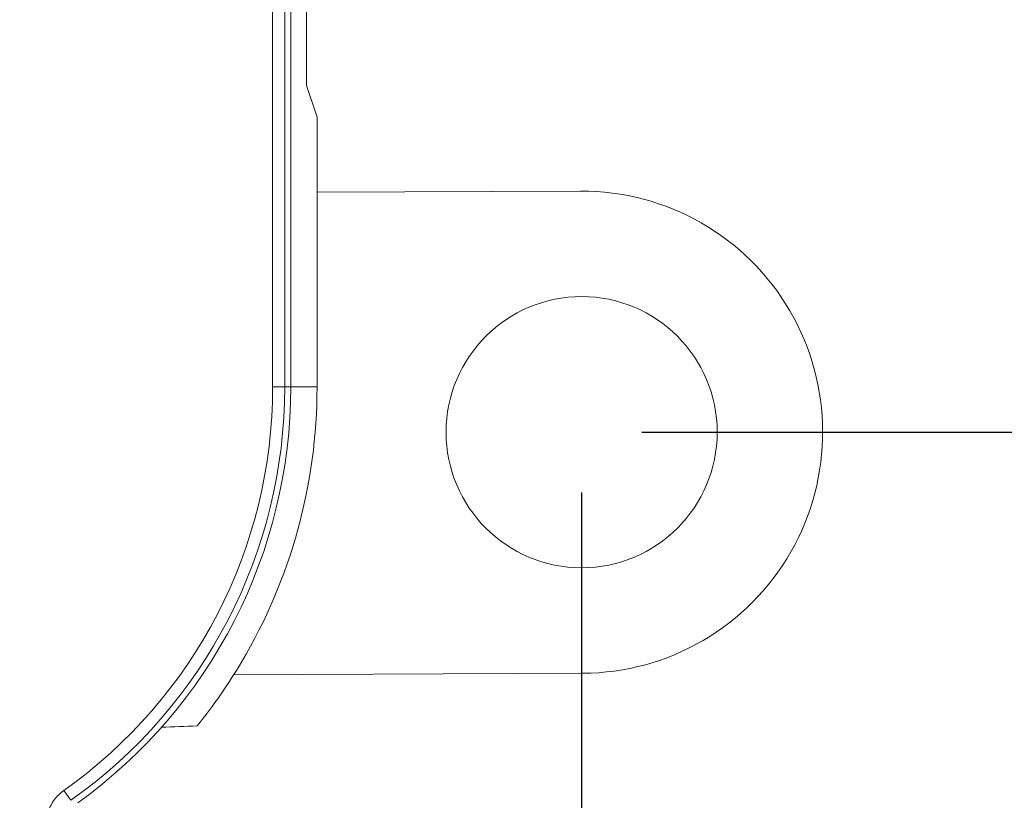
# Model space of a CAD drawing. Units: millimetres. Extents: x 0 to 403, y 0 to 280.
# Drawn here: x 334 to 351, y 142 to 154 of the extents above; entities that cross this region are included whole.
import ezdxf

# ---------------------------------------------------------------- set-up
doc = ezdxf.new("R2010")
doc.units = ezdxf.units.MM
for name, color, linetype, lineweight in [('AM_5', 3, 'Continuous', 25), ('TK1', 7, 'Continuous', 25), ('TK3', 5, 'Continuous', 25)]:
    doc.layers.add(name, color=color, linetype=linetype, lineweight=lineweight)
doc.styles.get("Standard").update_dxf_attribs({"font": 'ISOCP.SHX', "bigfont": 'EXTFONT.SHX'})
doc.dimstyles.new('AM_ISO$0', dxfattribs={"dimtxt": 3.5, "dimasz": 2.5, "dimexe": 1, "dimexo": 1, "dimgap": 1.5, "dimtad": 1, "dimdsep": 46, "dimtxsty": 'STANDARD', "dimblk": 'OPEN30', "dimcen": 0, "dimclrd": 3, "dimclre": 3, "dimclrt": 2, "dimadec": 0, "dimazin": 2, "dimtp": 0.1, "dimtm": 0.1, "dimtfac": 0.71, "dimtmove": 0, "dimatfit": 3, "dimldrblk": 'OPEN30', "dimfxl": 1, "dimlwd": -1, "dimlwe": -1, "dimarcsym": 0})

# ---------------------------------------------------------------- blocks, each defined once
blk = doc.blocks.new('_Open30')
at = {"color": 0, "linetype": 'ByBlock', "lineweight": -2}
for p, q in [((-1, 0.2679), (0, 0)), ((0, 0), (-1, -0.2679)), ((0, 0), (-1, 0))]:
    blk.add_line(p, q, dxfattribs=at)
blk = doc.blocks.new('*D23')
at = {"layer": 'AM_5', "color": 3}
for p, q in [((253.094, 146.652), (253.094, 106.414)), ((343.593, 146.652), (343.593, 106.414)), ((255.594, 107.414), (341.093, 107.414))]:
    blk.add_line(p, q, dxfattribs=at)
at = {"layer": 'Defpoints', "color": 0}
for p in [(253.094, 147.652), (343.593, 147.652), (343.593, 107.414)]:
    blk.add_point(p, dxfattribs=at)
at = {"layer": 'AM_5', "color": 3, "xscale": 2.5, "yscale": 2.5, "zscale": 2.5, "rotation": 180}
blk.add_blockref('_Open30', (253.094, 107.414), dxfattribs=at)
at = {"layer": 'AM_5', "color": 3, "xscale": 2.5, "yscale": 2.5, "zscale": 2.5}
blk.add_blockref('_Open30', (343.593, 107.414), dxfattribs=at)
at = {"layer": 'AM_5', "color": 2, "insert": (298.228, 110.664), "char_height": 3.5, "attachment_point": 5}
blk.add_mtext('90.5', dxfattribs=at)
blk = doc.blocks.new('*D24')
at = {"layer": 'AM_5', "color": 3}
for p, q in [((230.265, 158.739), (230.265, 94.072)), ((366.265, 158.739), (366.265, 94.072)), ((232.765, 95.072), (363.765, 95.072))]:
    blk.add_line(p, q, dxfattribs=at)
at = {"layer": 'Defpoints', "color": 0}
for p in [(230.265, 159.739), (366.265, 159.739), (366.265, 95.072)]:
    blk.add_point(p, dxfattribs=at)
at = {"layer": 'AM_5', "color": 3, "xscale": 2.5, "yscale": 2.5, "zscale": 2.5, "rotation": 180}
blk.add_blockref('_Open30', (230.265, 95.072), dxfattribs=at)
at = {"layer": 'AM_5', "color": 3, "xscale": 2.5, "yscale": 2.5, "zscale": 2.5}
blk.add_blockref('_Open30', (366.265, 95.072), dxfattribs=at)
at = {"layer": 'AM_5', "color": 2, "insert": (298.611, 98.497), "char_height": 3.5, "attachment_point": 5}
blk.add_mtext('(136)', dxfattribs=at)
blk = doc.blocks.new('*D25')
at = {"layer": 'AM_5', "color": 3}
for p, q in [((344.515, 186.152), (382.265, 186.152)), ((381.265, 150.152), (381.265, 183.652)), ((344.593, 147.652), (382.265, 147.652))]:
    blk.add_line(p, q, dxfattribs=at)
at = {"layer": 'Defpoints', "color": 0}
for p in [(343.515, 186.152), (381.265, 186.152), (343.593, 147.652)]:
    blk.add_point(p, dxfattribs=at)
at = {"layer": 'AM_5', "color": 3, "xscale": 2.5, "yscale": 2.5, "zscale": 2.5}
for p, rotation in [((381.265, 186.152), 90), ((381.265, 147.652), 270)]:
    blk.add_blockref('_Open30', p, dxfattribs=dict(at, rotation=rotation))
at = {"layer": 'AM_5', "color": 2, "insert": (378.015, 166.902), "char_height": 3.5, "attachment_point": 5, "rotation": 90}
blk.add_mtext('38.5', dxfattribs=at)
blk = doc.blocks.new('*D26')
at = {"layer": 'AM_5', "color": 3}
for p, q in [((289.452, 215.402), (392.265, 215.402)), ((391.265, 120.902), (391.265, 212.902)), ((289.452, 118.402), (392.265, 118.402))]:
    blk.add_line(p, q, dxfattribs=at)
at = {"layer": 'Defpoints', "color": 0}
for p in [(288.452, 215.402), (391.265, 215.402), (288.452, 118.402)]:
    blk.add_point(p, dxfattribs=at)
at = {"layer": 'AM_5', "color": 3, "xscale": 2.5, "yscale": 2.5, "zscale": 2.5}
for p, rotation in [((391.265, 215.402), 90), ((391.265, 118.402), 270)]:
    blk.add_blockref('_Open30', p, dxfattribs=dict(at, rotation=rotation))
at = {"layer": 'AM_5', "color": 2, "insert": (387.839, 166.902), "char_height": 3.5, "attachment_point": 5, "rotation": 90}
blk.add_mtext('(97)', dxfattribs=at)

msp = doc.modelspace()

# ---------------------------------------------------------------- linework, layer by layer
at = {"layer": 'TK1', "lineweight": 5}
for p, q in [((339.027, 154.902), (339.027, 153.403)), ((339.027, 153.403), (339.202, 152.879)), ((339.202, 152.879), (339.202, 151.839)), ((339.202, 151.839), (339.202, 148.402)), ((343.575, 151.652), (339.202, 151.634)), ((338.765, 148.402), (339.202, 148.402)), ((337.82, 143.628), (343.61, 143.652))]:
    msp.add_line(p, q, dxfattribs=at)
msp.add_circle((343.593, 147.652), 2.25, dxfattribs=at)
for centre, radius, start, end in [((343.593, 147.652), 4, 270.236, 90.2635), ((330.265, 148.402), 8.936, 329.2906, 360), ((330.265, 148.402), 8.936, 321.017, 329.2906)]:
    msp.add_arc(centre, radius, start, end, dxfattribs=at)
msp.add_open_spline([(337.212, 142.78), (337.012, 142.77), (336.814, 142.762), (336.619, 142.756)], degree=3, dxfattribs=at)
at = {"layer": 'TK3', "lineweight": 5}
for p, q in [((338.464, 148.402), (338.464, 185.402)), ((338.664, 185.402), (338.664, 148.402)), ((338.765, 185.402), (338.765, 148.402)), ((338.464, 148.402), (338.664, 148.402)), ((338.664, 148.402), (338.765, 148.402)), ((334.999, 141.708), (335.114, 141.545))]:
    msp.add_line(p, q, dxfattribs=at)
for radius, start, end in [(8.199, 305.266, 0), (8.399, 305.266, 0), (8.5, 305.7307, 360)]:
    msp.add_arc((330.265, 148.402), radius, start, end, dxfattribs=at)
msp.add_open_spline([(334.734, 140.931), (334.712, 141.004), (334.692, 141.148), (334.73, 141.368), (334.835, 141.564), (334.938, 141.664), (334.999, 141.708)], degree=3, dxfattribs=at)

# ---------------------------------------------------------------- dimensions: what is measured, and where the dimension line sits
at = {"layer": 'AM_5'}
dim = msp.add_linear_dim(base=(391.265, 215.402), p1=(288.452, 118.402), p2=(288.452, 215.402), angle=90, text='(<>)', dimstyle='AM_ISO$0', override={"dimpost": ''}, dxfattribs=at)
dim.commit()
dim.dimension.update_dxf_attribs({"geometry": '*D26', "text_midpoint": (387.839, 166.902)})
dim = msp.add_linear_dim(base=(381.265, 186.152), p1=(343.593, 147.652), p2=(343.515, 186.152), angle=90, dimstyle='AM_ISO$0', dxfattribs=at)
dim.commit()
dim.dimension.update_dxf_attribs({"geometry": '*D25', "text_midpoint": (378.015, 166.902)})
dim = msp.add_linear_dim(base=(366.265, 95.072), p1=(230.265, 159.739), p2=(366.265, 159.739), text='(<>)', dimstyle='AM_ISO$0', dxfattribs=at)
dim.commit()
dim.dimension.update_dxf_attribs({"geometry": '*D24', "text_midpoint": (298.611, 95.072), "dimtype": 160})
dim = msp.add_linear_dim(base=(343.593, 107.414), p1=(253.094, 147.652), p2=(343.593, 147.652), dimstyle='AM_ISO$0', dxfattribs=at)
dim.commit()
dim.dimension.update_dxf_attribs({"geometry": '*D23', "text_midpoint": (298.228, 107.414), "dimtype": 160})

doc.saveas('drawing.dxf')
